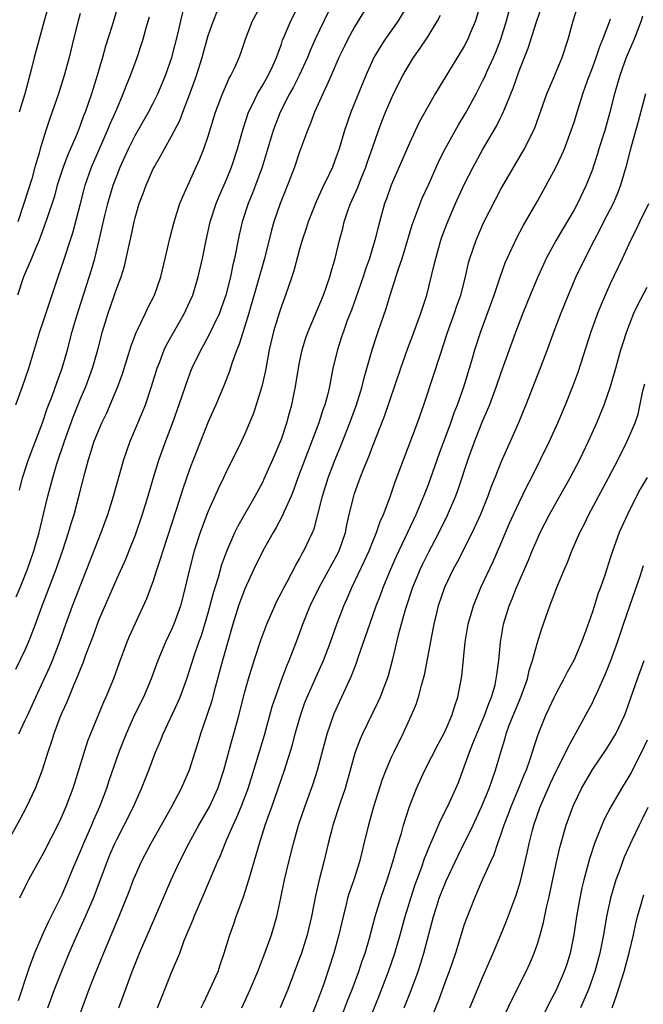
# Model space of a CAD drawing. Units: inches. Extents: x 2505000 to 2508000, y 1554000 to 1557000.
# Drawn here: x 2505268 to 2505337, y 1554409 to 1554517 of the extents above; entities that cross this region are included whole.
import ezdxf

# ---------------------------------------------------------------- set-up
doc = ezdxf.new("R2010")
doc.units = ezdxf.units.IN
doc.header["$MEASUREMENT"] = 0
doc.layers.add('LD25051554_2ft', color=54, linetype='Continuous')

msp = doc.modelspace()

# ---------------------------------------------------------------- linework, layer by layer
at = {"layer": 'LD25051554_2ft'}
for points, elevation in [([(2505267.95, 1554446.05), (2505269, 1554448.16), (2505269.37, 1554449), (2505269.57, 1554449.57), (2505270.13, 1554451), (2505270.83, 1554453), (2505272.38, 1554457), (2505273.1, 1554459.1), (2505273.73, 1554461), (2505274.01, 1554461.99), (2505274.33, 1554463), (2505274.91, 1554465.09), (2505275.51, 1554467.51), (2505275.9, 1554469), (2505276.18, 1554469.82), (2505276.55, 1554471), (2505277, 1554472.13), (2505277.38, 1554473), (2505277.9, 1554474.1), (2505279.12, 1554477), (2505279.62, 1554478.38), (2505280.57, 1554481.43), (2505281.11, 1554482.89), (2505281.35, 1554483.35), (2505282.15, 1554485), (2505282.41, 1554485.59), (2505283.14, 1554487), (2505283.83, 1554489), (2505284.3, 1554491), (2505284.8, 1554493.2), (2505285.27, 1554495), (2505285.91, 1554497), (2505286.21, 1554497.79), (2505288.09, 1554501.91), (2505288.54, 1554503), (2505289, 1554504.38), (2505289.8, 1554507), (2505290.56, 1554509), (2505291, 1554510.04), (2505291.29, 1554510.71), (2505291.47, 1554511), (2505291.9, 1554511.9), (2505292.39, 1554513), (2505292.55, 1554513.45), (2505293.08, 1554515), (2505293.85, 1554517), (2505296.04, 1554521)], 7500), ([(2505283.46, 1554409), (2505283.89, 1554410.11), (2505285, 1554412.87), (2505285.89, 1554415), (2505286.39, 1554416.39), (2505287.34, 1554418.66), (2505287.47, 1554419), (2505288.54, 1554421.46), (2505290.01, 1554425), (2505290.33, 1554425.67), (2505290.84, 1554427), (2505291, 1554427.34), (2505291.72, 1554429), (2505292.14, 1554429.86), (2505292.61, 1554431), (2505293.37, 1554433), (2505293.99, 1554435), (2505295.14, 1554438.86), (2505296.01, 1554441.99), (2505296.34, 1554443), (2505297, 1554444.87), (2505297.58, 1554446.42), (2505297.84, 1554447), (2505298.72, 1554449.28), (2505299.33, 1554451), (2505300.14, 1554453), (2505301.14, 1554455), (2505303, 1554458.4), (2505303.31, 1554459), (2505304, 1554461), (2505304.16, 1554461.84), (2505304.43, 1554463), (2505304.91, 1554465), (2505305, 1554465.27), (2505305.63, 1554467), (2505306.03, 1554468.03), (2505306.6, 1554469.4), (2505307, 1554470.49), (2505308.26, 1554473.74), (2505310.05, 1554479), (2505310.83, 1554481.17), (2505311.39, 1554482.61), (2505312.26, 1554485), (2505312.43, 1554485.57), (2505312.89, 1554487), (2505313.71, 1554490.29), (2505313.87, 1554491), (2505314.44, 1554493), (2505314.58, 1554493.42), (2505315.13, 1554494.87), (2505316.05, 1554497), (2505317, 1554499.09), (2505317.97, 1554501), (2505319, 1554502.87), (2505320.52, 1554505.48), (2505321, 1554506.47), (2505321.18, 1554506.82), (2505321.42, 1554507.42), (2505322.36, 1554509.64), (2505323, 1554511.53), (2505323.98, 1554514.02), (2505324.9, 1554516.9), (2505325.95, 1554519.95)], 7484), ([(2505302.61, 1554519), (2505300.7, 1554515), (2505300.18, 1554513.82), (2505299.84, 1554513), (2505298.94, 1554511), (2505298.3, 1554509.7), (2505297.89, 1554509), (2505296.86, 1554507), (2505296.11, 1554505), (2505294.89, 1554501), (2505294.17, 1554499), (2505293.85, 1554498.15), (2505293.38, 1554497), (2505292.72, 1554495), (2505292.4, 1554493.6), (2505291.89, 1554491), (2505291.7, 1554490.3), (2505291.43, 1554489), (2505290.92, 1554487), (2505290.43, 1554485.57), (2505290.22, 1554485), (2505289.5, 1554483.5), (2505289.19, 1554482.81), (2505288.49, 1554481.51), (2505288.19, 1554481), (2505287.22, 1554479), (2505287, 1554478.46), (2505286.47, 1554477), (2505285.8, 1554475), (2505285.1, 1554473), (2505284.33, 1554471), (2505283.6, 1554469), (2505283, 1554467), (2505282.41, 1554465), (2505281.77, 1554463), (2505281, 1554460.71), (2505280.34, 1554459), (2505279.95, 1554458.05), (2505279, 1554456), (2505277, 1554451.38), (2505276.37, 1554449.63), (2505275.6, 1554447.6), (2505275.29, 1554446.71), (2505275, 1554446.03), (2505274.72, 1554445.28), (2505274.27, 1554444.27), (2505273.54, 1554442.46), (2505273, 1554441.29), (2505272.79, 1554440.79), (2505272.12, 1554439), (2505271.86, 1554438.14), (2505271.46, 1554437), (2505270.84, 1554435), (2505270.35, 1554433.65), (2505270.09, 1554433), (2505269.14, 1554431), (2505268.4, 1554429.6), (2505267, 1554427.02)], 7496), ([(2505279.19, 1554518.81), (2505278.49, 1554516.49), (2505277.77, 1554514.23), (2505277.43, 1554513), (2505276.85, 1554511), (2505276.24, 1554509), (2505275.85, 1554507.85), (2505275.55, 1554507), (2505275.38, 1554506.62), (2505275, 1554505.55), (2505274.66, 1554504.66), (2505273.67, 1554502.33), (2505273.16, 1554501), (2505272.49, 1554499), (2505272.18, 1554497.82), (2505271.35, 1554495.35), (2505271.19, 1554494.81), (2505270.53, 1554493), (2505270.15, 1554492.15), (2505269.68, 1554491), (2505268.82, 1554489), (2505268.15, 1554487)], 7508), ([(2505310.97, 1554519), (2505309.76, 1554517), (2505308.36, 1554515), (2505307.82, 1554514.18), (2505307.12, 1554513), (2505307, 1554512.74), (2505306.22, 1554511), (2505304.61, 1554507), (2505303.91, 1554505), (2505303.31, 1554503), (2505303, 1554502.1), (2505302.58, 1554501), (2505302.21, 1554500.21), (2505301.41, 1554498.59), (2505300.79, 1554497.21), (2505299.93, 1554495), (2505299.71, 1554494.29), (2505299.29, 1554493), (2505299, 1554492.03), (2505298.35, 1554489.65), (2505298.14, 1554489), (2505297.46, 1554487), (2505297, 1554485.77), (2505296.75, 1554485), (2505296.15, 1554483), (2505295.67, 1554481), (2505295.25, 1554478.75), (2505294.86, 1554477), (2505294.25, 1554475), (2505293.94, 1554474.06), (2505293.51, 1554473), (2505293, 1554471.8), (2505292.64, 1554471), (2505291.66, 1554469), (2505291, 1554467.71), (2505290.67, 1554467), (2505290.13, 1554465.87), (2505289, 1554463.35), (2505288.86, 1554463), (2505288.13, 1554461), (2505287.48, 1554459), (2505286.94, 1554457), (2505286.49, 1554455), (2505285.98, 1554453), (2505285.25, 1554451), (2505285, 1554450.42), (2505284.32, 1554449), (2505283.5, 1554447), (2505282.77, 1554445), (2505281.91, 1554443), (2505280.95, 1554441.05), (2505280.02, 1554439), (2505279.24, 1554437), (2505278.15, 1554433.85), (2505277.87, 1554433), (2505277.11, 1554431), (2505276.46, 1554429.54), (2505276.23, 1554429), (2505275.35, 1554427), (2505275, 1554426.11), (2505274.18, 1554424.18), (2505273.7, 1554423), (2505273, 1554421.37), (2505271.54, 1554418.46), (2505270.91, 1554417.09), (2505270.01, 1554415), (2505269.44, 1554413.44), (2505269.27, 1554413), (2505268.21, 1554409.79)], 7492), ([(2505268.29, 1554439), (2505269, 1554440.48), (2505269.23, 1554441), (2505269.8, 1554442.2), (2505270.16, 1554443), (2505271, 1554444.81), (2505271.68, 1554446.32), (2505271.96, 1554447), (2505272.74, 1554449), (2505273.44, 1554451), (2505274.17, 1554453), (2505277.28, 1554461), (2505278.01, 1554463), (2505278.65, 1554465), (2505279.76, 1554469), (2505280.47, 1554471), (2505281.82, 1554474.18), (2505282.13, 1554475), (2505282.8, 1554477), (2505283.42, 1554479), (2505283.7, 1554479.7), (2505284.19, 1554481), (2505284.44, 1554481.55), (2505285.16, 1554482.84), (2505286.4, 1554485), (2505287, 1554486.3), (2505287.31, 1554487), (2505287.92, 1554489), (2505288.39, 1554491), (2505288.79, 1554493), (2505289.22, 1554495), (2505289.86, 1554497), (2505290.19, 1554497.81), (2505291, 1554499.63), (2505291.55, 1554501), (2505292.19, 1554503), (2505292.81, 1554505.19), (2505293.42, 1554507), (2505293.83, 1554507.83), (2505294.38, 1554509), (2505295, 1554510.03), (2505295.56, 1554511), (2505296.06, 1554512.06), (2505296.48, 1554513), (2505296.6, 1554513.4), (2505297, 1554514.45), (2505297.13, 1554514.87), (2505297.36, 1554515.36), (2505298.04, 1554517), (2505299.07, 1554519)], 7498), ([(2505271.64, 1554519), (2505271.07, 1554517), (2505269.99, 1554513), (2505269.65, 1554511.65), (2505268.94, 1554509), (2505268.34, 1554507)], 7512), ([(2505306.62, 1554519), (2505305, 1554516.35), (2505304.26, 1554515), (2505303.85, 1554514.15), (2505303.3, 1554513), (2505302.45, 1554511), (2505301.97, 1554509.97), (2505301.55, 1554509), (2505300.62, 1554507), (2505300.19, 1554505.81), (2505299.84, 1554505), (2505299, 1554502.66), (2505298.42, 1554501), (2505297.66, 1554499), (2505296.86, 1554497), (2505296.17, 1554495), (2505295.91, 1554494.09), (2505295.14, 1554491), (2505294.44, 1554488.44), (2505293.44, 1554485), (2505292.81, 1554483), (2505292.39, 1554481.61), (2505292.13, 1554481), (2505291.63, 1554479.63), (2505291.34, 1554478.66), (2505290.77, 1554477.23), (2505289.82, 1554475), (2505289, 1554473.12), (2505287, 1554468.02), (2505286.22, 1554465.78), (2505285.51, 1554463.51), (2505284.03, 1554459), (2505283.8, 1554458.2), (2505283.4, 1554457), (2505283, 1554455.74), (2505282.26, 1554453.74), (2505280.97, 1554451), (2505280.36, 1554449.64), (2505280.09, 1554449), (2505279.26, 1554446.74), (2505278.63, 1554445), (2505277.8, 1554443), (2505277.54, 1554442.46), (2505276.13, 1554439), (2505275.82, 1554438.18), (2505274.19, 1554433), (2505273.43, 1554431), (2505273, 1554429.98), (2505272.69, 1554429.31), (2505271, 1554425.95), (2505269.37, 1554423), (2505269, 1554422.29), (2505268.36, 1554421)], 7494), ([(2505268.37, 1554465.63), (2505268.71, 1554467), (2505269.37, 1554469), (2505270.89, 1554473), (2505271.41, 1554474.59), (2505271.94, 1554475.94), (2505272.49, 1554477.51), (2505273.05, 1554479), (2505273.61, 1554481), (2505274.14, 1554483), (2505274.61, 1554484.61), (2505276.24, 1554489.76), (2505276.6, 1554491), (2505277.09, 1554493), (2505277.7, 1554495.7), (2505278.02, 1554497), (2505278.61, 1554499), (2505279, 1554500.04), (2505279.39, 1554501), (2505280.28, 1554503), (2505281, 1554504.46), (2505282.49, 1554507), (2505283, 1554507.99), (2505283.5, 1554509), (2505284.33, 1554511), (2505285.02, 1554513), (2505285.7, 1554515.7), (2505285.99, 1554517), (2505286.34, 1554518.34)], 7504), ([(2505318.81, 1554519), (2505318.21, 1554517), (2505317.65, 1554515.65), (2505317.4, 1554515), (2505317, 1554514.24), (2505314.26, 1554509.74), (2505313.82, 1554509), (2505313, 1554507.59), (2505312.08, 1554505.92), (2505311, 1554503.62), (2505309, 1554499), (2505308.49, 1554497.51), (2505308.29, 1554497), (2505307.57, 1554494.43), (2505307.23, 1554493), (2505306.62, 1554491), (2505306.18, 1554489.82), (2505305.93, 1554489), (2505305.19, 1554486.81), (2505304.65, 1554485.35), (2505304.21, 1554484.21), (2505303.78, 1554483), (2505303.59, 1554482.41), (2505303.12, 1554481), (2505302.64, 1554479), (2505302.25, 1554477), (2505302.03, 1554476.03), (2505301.76, 1554475), (2505301.55, 1554474.45), (2505301.1, 1554473), (2505299.56, 1554469), (2505298.81, 1554467), (2505298.34, 1554465.66), (2505298.06, 1554465), (2505297.3, 1554463.3), (2505297.13, 1554462.87), (2505296.43, 1554461.57), (2505296.09, 1554461), (2505294.96, 1554459), (2505294, 1554457), (2505293, 1554454.85), (2505292.33, 1554453), (2505291.7, 1554451), (2505290.56, 1554447), (2505289.65, 1554443.66), (2505289.39, 1554442.61), (2505288.9, 1554441.1), (2505288.78, 1554440.78), (2505288.17, 1554439), (2505287.9, 1554438.1), (2505287.54, 1554437), (2505286.92, 1554435), (2505286.05, 1554433), (2505284.98, 1554431), (2505282.71, 1554427), (2505281.68, 1554425), (2505281, 1554423.49), (2505280.8, 1554423), (2505280.31, 1554421.69), (2505279.23, 1554419), (2505278.58, 1554417.42), (2505277.55, 1554415), (2505276.57, 1554412.57), (2505275.96, 1554411), (2505275, 1554408.41)], 7488), ([(2505279.23, 1554409), (2505279.71, 1554410.29), (2505280.67, 1554413), (2505281.49, 1554415), (2505283.16, 1554418.84), (2505284.35, 1554421.65), (2505284.94, 1554423), (2505285.87, 1554425), (2505286.9, 1554427), (2505287.99, 1554429), (2505289.13, 1554431), (2505290.05, 1554433), (2505290.72, 1554435), (2505291.62, 1554438.38), (2505291.8, 1554439), (2505292.34, 1554441), (2505293, 1554443.58), (2505293.4, 1554445), (2505294.03, 1554447), (2505294.76, 1554449.24), (2505295.29, 1554450.71), (2505295.41, 1554451), (2505296.27, 1554453), (2505296.5, 1554453.5), (2505297, 1554454.45), (2505297.18, 1554454.82), (2505297.63, 1554455.63), (2505298.57, 1554457.43), (2505299, 1554458.14), (2505299.29, 1554458.71), (2505299.47, 1554459), (2505300.4, 1554461), (2505300.58, 1554461.42), (2505301, 1554462.97), (2505301.49, 1554465), (2505302.11, 1554467), (2505302.87, 1554469), (2505303.49, 1554470.51), (2505304.48, 1554473), (2505305.22, 1554475), (2505305.83, 1554477), (2505306.05, 1554477.95), (2505306.93, 1554481), (2505307.43, 1554482.57), (2505307.6, 1554483), (2505308.46, 1554485.54), (2505308.88, 1554487), (2505309.76, 1554489.76), (2505310.19, 1554491), (2505311.31, 1554494.69), (2505312.17, 1554497), (2505312.41, 1554497.59), (2505313.12, 1554499.12), (2505314.27, 1554501.73), (2505314.9, 1554503), (2505316.37, 1554505.63), (2505317, 1554506.64), (2505317.21, 1554507), (2505318.28, 1554509), (2505319, 1554510.38), (2505319.2, 1554510.8), (2505319.49, 1554511.49), (2505320.18, 1554513), (2505320.43, 1554513.57), (2505320.98, 1554515), (2505321.61, 1554517), (2505321.92, 1554518.08)], 7486), ([(2505288.22, 1554409), (2505288.47, 1554409.53), (2505289, 1554410.6), (2505290.08, 1554413), (2505290.29, 1554413.71), (2505290.75, 1554415), (2505291.35, 1554417), (2505291.79, 1554418.21), (2505292.05, 1554419), (2505292.85, 1554421.15), (2505293.46, 1554423), (2505293.63, 1554423.63), (2505294.26, 1554425.74), (2505294.6, 1554427), (2505295.23, 1554429), (2505295.71, 1554430.29), (2505295.95, 1554431), (2505296.66, 1554433), (2505297.35, 1554435), (2505298.21, 1554437.79), (2505298.52, 1554439), (2505299.08, 1554441), (2505299.58, 1554442.42), (2505299.81, 1554443), (2505300.79, 1554445.21), (2505301.61, 1554447), (2505302.37, 1554449), (2505303.06, 1554451), (2505303.82, 1554453), (2505304.19, 1554453.81), (2505304.7, 1554455), (2505306.1, 1554457.9), (2505306.6, 1554459), (2505307, 1554460.04), (2505307.4, 1554461), (2505307.79, 1554462.21), (2505308.16, 1554463), (2505308.9, 1554464.9), (2505309.45, 1554466.55), (2505311.87, 1554473), (2505312.58, 1554475), (2505313.68, 1554478.32), (2505314.31, 1554480.31), (2505315.21, 1554483), (2505315.94, 1554485), (2505316.2, 1554485.8), (2505316.61, 1554487), (2505317.12, 1554489), (2505317.47, 1554490.53), (2505317.6, 1554491), (2505318.28, 1554493), (2505319.11, 1554494.89), (2505321, 1554498.57), (2505321.24, 1554499), (2505323.38, 1554502.62), (2505323.59, 1554503), (2505324.7, 1554505.3), (2505326.02, 1554509), (2505326.78, 1554510.78), (2505327.7, 1554513), (2505328.37, 1554515), (2505328.92, 1554517), (2505329.4, 1554518.6)], 7482), ([(2505267.97, 1554475), (2505268.69, 1554477), (2505269.38, 1554479), (2505270.58, 1554483), (2505271, 1554484.18), (2505272.59, 1554489), (2505273, 1554490.15), (2505274.19, 1554493.81), (2505275, 1554496.87), (2505275.43, 1554498.57), (2505275.55, 1554499), (2505276.25, 1554501), (2505277.11, 1554503), (2505277.99, 1554505), (2505278.28, 1554505.72), (2505278.87, 1554507), (2505279, 1554507.35), (2505279.72, 1554509), (2505280.06, 1554509.94), (2505280.49, 1554511), (2505281.22, 1554513), (2505281.67, 1554514.33), (2505281.89, 1554515), (2505282.22, 1554516.22), (2505282.57, 1554517.43)], 7506), ([(2505268.02, 1554453.98), (2505268.44, 1554455), (2505269.23, 1554457), (2505269.92, 1554459), (2505270.53, 1554461), (2505271.01, 1554463.01), (2505271.46, 1554465), (2505272, 1554467), (2505272.42, 1554468.42), (2505273.28, 1554471), (2505274.27, 1554473.74), (2505275, 1554475.55), (2505275.62, 1554477), (2505276.35, 1554479), (2505276.92, 1554481), (2505277.45, 1554483), (2505278.07, 1554485), (2505279, 1554487.74), (2505279.47, 1554489), (2505279.84, 1554490.16), (2505280.04, 1554491), (2505280.31, 1554492.31), (2505280.57, 1554493.43), (2505280.89, 1554495), (2505281, 1554495.43), (2505281.46, 1554497), (2505281.89, 1554498.11), (2505282.2, 1554499), (2505283, 1554500.8), (2505283.1, 1554501), (2505283.8, 1554502.2), (2505284.23, 1554503), (2505285, 1554504.37), (2505285.89, 1554506.11), (2505286.21, 1554507), (2505287, 1554509), (2505287.73, 1554511), (2505288.33, 1554513), (2505288.47, 1554513.53), (2505289, 1554515.41), (2505289.57, 1554517), (2505289.97, 1554518.03)], 7502), ([(2505275, 1554517.79), (2505274.77, 1554517), (2505274.26, 1554515), (2505273.79, 1554513), (2505273.27, 1554511), (2505272.63, 1554509), (2505271.68, 1554506.32), (2505271.25, 1554505), (2505270.63, 1554503), (2505270.52, 1554502.52), (2505270.06, 1554501), (2505269.72, 1554499.72), (2505268.86, 1554497), (2505268.19, 1554495)], 7510), ([(2505271.46, 1554409), (2505272.2, 1554411), (2505272.98, 1554413.02), (2505273.8, 1554415), (2505274.68, 1554417), (2505275.41, 1554418.59), (2505276.45, 1554421), (2505277.94, 1554425), (2505278.25, 1554425.75), (2505278.79, 1554427), (2505279, 1554427.43), (2505279.82, 1554429), (2505280.82, 1554431), (2505281, 1554431.43), (2505281.72, 1554433), (2505282.5, 1554435), (2505283.25, 1554437), (2505283.78, 1554438.22), (2505284.08, 1554439), (2505285.65, 1554442.35), (2505285.92, 1554443), (2505286.65, 1554445), (2505287, 1554446.03), (2505287.43, 1554447.43), (2505287.97, 1554449), (2505288.25, 1554449.75), (2505288.64, 1554451), (2505289, 1554452.23), (2505289.58, 1554454.42), (2505290.13, 1554456.13), (2505290.5, 1554457.5), (2505291.04, 1554458.96), (2505291.92, 1554461), (2505292.27, 1554461.73), (2505294.12, 1554465), (2505295, 1554466.6), (2505295.13, 1554466.87), (2505296.08, 1554469), (2505297, 1554471.24), (2505297.59, 1554473), (2505297.89, 1554474.11), (2505298.15, 1554475), (2505298.55, 1554477), (2505298.88, 1554479), (2505299, 1554479.6), (2505299.29, 1554481), (2505299.68, 1554482.32), (2505299.92, 1554483), (2505301.6, 1554487), (2505301.94, 1554487.94), (2505302.3, 1554489), (2505302.45, 1554489.55), (2505302.88, 1554491), (2505303.37, 1554493), (2505303.71, 1554494.29), (2505303.87, 1554495), (2505304.31, 1554496.31), (2505304.56, 1554497), (2505305.32, 1554498.68), (2505305.73, 1554499.73), (2505306.25, 1554501), (2505306.43, 1554501.57), (2505306.94, 1554503), (2505307.62, 1554505), (2505308, 1554506), (2505308.4, 1554507), (2505309, 1554508.43), (2505309.27, 1554509), (2505310.27, 1554511), (2505311, 1554512.26), (2505311.46, 1554513), (2505312.11, 1554513.89), (2505313, 1554515.26), (2505314.07, 1554517), (2505314.39, 1554517.61)], 7490), ([(2505292.68, 1554409), (2505293.57, 1554411), (2505294.41, 1554413), (2505295.2, 1554415), (2505295.92, 1554417), (2505296.49, 1554419), (2505296.94, 1554421.06), (2505297.35, 1554423), (2505297.82, 1554425), (2505298.32, 1554427), (2505298.88, 1554429), (2505299.55, 1554431), (2505300.48, 1554433.52), (2505300.95, 1554435), (2505301.99, 1554439), (2505302.79, 1554441.21), (2505304.68, 1554445.32), (2505305, 1554446.19), (2505305.23, 1554446.77), (2505305.44, 1554447.44), (2505306.66, 1554451), (2505307.38, 1554453), (2505307.83, 1554454.17), (2505308.13, 1554455), (2505308.93, 1554456.93), (2505309.58, 1554458.42), (2505311.74, 1554463), (2505312.59, 1554465), (2505313, 1554466.08), (2505313.34, 1554467), (2505314.29, 1554469.71), (2505315.51, 1554473), (2505315.89, 1554474.11), (2505316.25, 1554475), (2505316.94, 1554476.94), (2505317.82, 1554479.82), (2505318.16, 1554481), (2505318.8, 1554483), (2505320.25, 1554487), (2505320.95, 1554489.05), (2505321.48, 1554490.52), (2505321.69, 1554491), (2505322.75, 1554493.25), (2505323.45, 1554494.55), (2505325, 1554497.28), (2505327, 1554500.94), (2505327.67, 1554502.33), (2505327.94, 1554503), (2505328.7, 1554505), (2505329, 1554505.91), (2505329.48, 1554507.48), (2505329.96, 1554509), (2505330.48, 1554510.48), (2505331, 1554511.87), (2505331.4, 1554513), (2505331.8, 1554514.2), (2505332.14, 1554515), (2505332.89, 1554516.89), (2505333, 1554517.2)], 7480), ([(2505336.5, 1554517.5), (2505336.35, 1554517), (2505335.93, 1554515.93), (2505335.59, 1554515), (2505334.71, 1554513), (2505333.99, 1554511), (2505333.43, 1554509), (2505332.92, 1554507), (2505332.35, 1554505), (2505331.72, 1554503), (2505331.56, 1554502.44), (2505331.09, 1554501), (2505331, 1554500.73), (2505330.34, 1554499), (2505329.38, 1554497), (2505329, 1554496.31), (2505327.05, 1554493), (2505325.96, 1554491), (2505325.65, 1554490.35), (2505325.04, 1554489), (2505324.2, 1554487), (2505323.39, 1554485), (2505322.64, 1554483), (2505321, 1554478.49), (2505320.49, 1554477), (2505319.75, 1554475), (2505319.54, 1554474.46), (2505319, 1554473.22), (2505318.12, 1554471), (2505317.39, 1554469), (2505316.3, 1554465.7), (2505316.04, 1554465), (2505315.14, 1554462.86), (2505314.21, 1554461), (2505313, 1554458.73), (2505312.44, 1554457.56), (2505312.17, 1554457), (2505311.35, 1554455), (2505310.55, 1554452.55), (2505309.78, 1554449.78), (2505309.1, 1554447), (2505308.67, 1554445.33), (2505308.56, 1554445), (2505308.28, 1554444.28), (2505307.81, 1554443), (2505307.56, 1554442.44), (2505305.86, 1554439), (2505305.6, 1554438.4), (2505305.08, 1554437), (2505304.2, 1554433.8), (2505303.97, 1554433), (2505303.43, 1554431.43), (2505302.64, 1554429), (2505302.51, 1554428.51), (2505302.12, 1554427), (2505301.65, 1554425), (2505301.13, 1554423), (2505300.72, 1554421.28), (2505300.28, 1554419), (2505299.83, 1554417), (2505299.19, 1554415), (2505299, 1554414.46), (2505297.7, 1554411), (2505297.5, 1554410.5), (2505296.85, 1554409)], 7478), ([(2505336.82, 1554509), (2505336.01, 1554505.99), (2505335.24, 1554503.24), (2505335.15, 1554502.85), (2505334.67, 1554501), (2505334.09, 1554499), (2505333.78, 1554498.22), (2505333.26, 1554497), (2505332.23, 1554495), (2505331.82, 1554494.18), (2505331.19, 1554493), (2505330.17, 1554491), (2505329.21, 1554489), (2505328.35, 1554487), (2505327.54, 1554485), (2505326.78, 1554483), (2505326.06, 1554481), (2505325.3, 1554479), (2505323.74, 1554475), (2505322.91, 1554473), (2505321, 1554468.66), (2505320.34, 1554467), (2505319.94, 1554466.06), (2505319.56, 1554465), (2505318.76, 1554463), (2505317.86, 1554461), (2505316.23, 1554457.77), (2505315.8, 1554457), (2505314.85, 1554455), (2505314.15, 1554453), (2505313.67, 1554451), (2505313.57, 1554450.43), (2505312.6, 1554445.4), (2505312.5, 1554445), (2505312.29, 1554444.29), (2505311.97, 1554443), (2505311.73, 1554442.27), (2505311.2, 1554441), (2505310.27, 1554439), (2505309.28, 1554437), (2505309, 1554436.39), (2505308.41, 1554435), (2505308.02, 1554433.98), (2505307.06, 1554431), (2505306.62, 1554429.38), (2505306.51, 1554429), (2505306.03, 1554427), (2505305.82, 1554426.18), (2505305.55, 1554425), (2505304.92, 1554423), (2505304.41, 1554421.59), (2505304.24, 1554421), (2505304, 1554420), (2505303.74, 1554419), (2505303.3, 1554417), (2505302.75, 1554415), (2505301.64, 1554411.64), (2505301, 1554409.87), (2505299.86, 1554407)], 7476), ([(2505303.15, 1554406.85), (2505304.24, 1554409.76), (2505304.74, 1554411), (2505305.48, 1554413), (2505305.85, 1554414.15), (2505306.15, 1554415), (2505306.62, 1554416.62), (2505307.25, 1554419), (2505307.86, 1554421), (2505308.55, 1554423), (2505309.19, 1554425), (2505309.58, 1554426.42), (2505309.77, 1554427), (2505310.12, 1554428.12), (2505310.35, 1554429), (2505311, 1554431.05), (2505311.77, 1554433), (2505312.69, 1554435), (2505314.13, 1554437.87), (2505314.75, 1554439), (2505315, 1554439.52), (2505315.65, 1554441), (2505315.95, 1554442.05), (2505316.3, 1554443), (2505316.72, 1554445.28), (2505317.09, 1554449), (2505317.41, 1554451), (2505317.99, 1554453), (2505318.82, 1554455), (2505320.15, 1554457.85), (2505321, 1554459.79), (2505321.96, 1554462.04), (2505323, 1554464.31), (2505323.88, 1554466.12), (2505324.35, 1554467), (2505325.34, 1554469), (2505326.3, 1554471), (2505327.22, 1554473), (2505328.08, 1554475), (2505328.91, 1554477.09), (2505329.44, 1554478.56), (2505330.88, 1554483), (2505331.6, 1554485), (2505332, 1554486), (2505333, 1554488.25), (2505334.3, 1554491), (2505335.21, 1554493), (2505335.81, 1554494.19), (2505336.19, 1554495), (2505337.17, 1554497)], 7474), ([(2505306.33, 1554407), (2505307.69, 1554410.31), (2505308.73, 1554413), (2505309.42, 1554415), (2505310, 1554417), (2505310.55, 1554419), (2505311.15, 1554421), (2505311.6, 1554422.4), (2505312.31, 1554424.31), (2505312.66, 1554425.34), (2505313.22, 1554426.78), (2505313.61, 1554427.61), (2505314.42, 1554429.58), (2505315.17, 1554431), (2505316.08, 1554433), (2505316.35, 1554433.65), (2505317, 1554435.37), (2505317.57, 1554437), (2505317.92, 1554437.92), (2505319.22, 1554441), (2505319.68, 1554442.32), (2505319.97, 1554443), (2505320.36, 1554444.36), (2505320.5, 1554445), (2505320.54, 1554445.46), (2505320.76, 1554447), (2505320.94, 1554449), (2505321.25, 1554450.75), (2505321.3, 1554451), (2505321.92, 1554453), (2505322.24, 1554453.76), (2505322.71, 1554455), (2505324.02, 1554457.98), (2505324.42, 1554459), (2505325, 1554460.34), (2505325.31, 1554461), (2505326.33, 1554463), (2505327, 1554464.24), (2505328.56, 1554467), (2505329.62, 1554469), (2505330.59, 1554471), (2505331.5, 1554473), (2505332.3, 1554475), (2505333, 1554476.99), (2505333.58, 1554479), (2505334.13, 1554481), (2505334.33, 1554481.67), (2505334.76, 1554483), (2505335.55, 1554485), (2505336.01, 1554485.99), (2505337, 1554487.85)], 7472), ([(2505310.41, 1554409), (2505311.15, 1554410.85), (2505311.95, 1554413), (2505312.21, 1554413.79), (2505312.58, 1554415), (2505313.63, 1554419), (2505313.92, 1554419.92), (2505314.27, 1554421), (2505315, 1554422.9), (2505316.32, 1554425.68), (2505317.96, 1554429), (2505318.89, 1554431), (2505319.71, 1554433), (2505320.03, 1554433.97), (2505320.42, 1554435), (2505320.99, 1554436.99), (2505321.47, 1554438.53), (2505321.59, 1554439), (2505321.92, 1554439.92), (2505322.35, 1554441), (2505323.18, 1554443), (2505323.91, 1554445), (2505324.1, 1554445.9), (2505324.47, 1554447), (2505325, 1554448.97), (2505325.49, 1554450.51), (2505326.36, 1554453), (2505327.19, 1554455.19), (2505327.94, 1554457), (2505328.27, 1554457.73), (2505328.76, 1554459), (2505329.63, 1554461), (2505330.1, 1554461.9), (2505330.63, 1554463), (2505332.77, 1554467), (2505333.82, 1554469), (2505334.8, 1554471), (2505335.67, 1554473), (2505336.02, 1554473.98), (2505336.53, 1554476.53), (2505336.73, 1554477.27)], 7470), ([(2505337, 1554467.04), (2505336.23, 1554465.77), (2505335.82, 1554465), (2505334.83, 1554463), (2505333.95, 1554461), (2505333.15, 1554458.85), (2505333, 1554458.33), (2505332.35, 1554456.35), (2505331.89, 1554455), (2505331.64, 1554454.36), (2505331, 1554452.35), (2505330.28, 1554450.28), (2505329.81, 1554449), (2505328.96, 1554447), (2505328.26, 1554445.74), (2505327.9, 1554445), (2505327, 1554443.38), (2505326.82, 1554443), (2505326.24, 1554441.76), (2505325.87, 1554441), (2505325.06, 1554439), (2505324.56, 1554437.44), (2505324.43, 1554437), (2505324.17, 1554436.17), (2505323.75, 1554435), (2505323.52, 1554434.48), (2505322.93, 1554433), (2505322.08, 1554431), (2505321.8, 1554430.2), (2505321.32, 1554429), (2505321, 1554428), (2505320.64, 1554427), (2505320.24, 1554425.76), (2505319.87, 1554425), (2505318.96, 1554422.97), (2505318.11, 1554421), (2505317.23, 1554418.77), (2505317, 1554418.11), (2505316.03, 1554415), (2505315.33, 1554413), (2505315, 1554412.13), (2505314.17, 1554409.83), (2505312.44, 1554405.56)], 7468), ([(2505317.61, 1554409), (2505319, 1554412.33), (2505320.16, 1554415), (2505320.98, 1554416.98), (2505321.57, 1554418.43), (2505322.67, 1554421.33), (2505323.15, 1554422.85), (2505323.9, 1554426.1), (2505324.09, 1554427), (2505324.46, 1554428.46), (2505324.61, 1554429), (2505325.31, 1554431), (2505326.42, 1554433.58), (2505327, 1554434.83), (2505328.11, 1554437), (2505328.38, 1554437.62), (2505329.39, 1554439.39), (2505330.52, 1554441.48), (2505331, 1554442.39), (2505331.2, 1554442.8), (2505331.51, 1554443.51), (2505332.44, 1554445.56), (2505333.02, 1554447), (2505333.76, 1554449), (2505334.41, 1554451), (2505335.09, 1554453), (2505336.23, 1554456.23), (2505336.61, 1554457.39)], 7466), ([(2505321, 1554407.35), (2505322.17, 1554409.83), (2505323.76, 1554413), (2505324.15, 1554413.85), (2505324.65, 1554415), (2505325, 1554416.01), (2505325.3, 1554417), (2505325.67, 1554418.33), (2505325.99, 1554419.99), (2505326.24, 1554421), (2505327, 1554424.61), (2505327.45, 1554426.55), (2505328.15, 1554429), (2505328.85, 1554431), (2505329, 1554431.34), (2505329.81, 1554433), (2505330.98, 1554435), (2505332.6, 1554437.4), (2505333, 1554438.04), (2505333.55, 1554439), (2505334.5, 1554441), (2505334.65, 1554441.35), (2505335, 1554442.29), (2505335.94, 1554445), (2505336.68, 1554447)], 7464), ([(2505337, 1554438.31), (2505336.38, 1554437), (2505335.24, 1554434.76), (2505335, 1554434.31), (2505334.19, 1554433), (2505333.02, 1554431), (2505332.32, 1554429.68), (2505332.02, 1554429), (2505331.24, 1554427), (2505330.69, 1554425.31), (2505330.06, 1554423), (2505329.86, 1554422.14), (2505329.62, 1554421), (2505329.27, 1554419), (2505328.97, 1554417), (2505328.57, 1554415), (2505328.2, 1554413.8), (2505327.93, 1554413), (2505327, 1554410.86), (2505326.35, 1554409.65), (2505325, 1554406.92)], 7462), ([(2505337.08, 1554430.92), (2505336.42, 1554429.57), (2505336.12, 1554429), (2505335.31, 1554427.31), (2505334.49, 1554425.51), (2505333.92, 1554423.92), (2505333.56, 1554423), (2505332.98, 1554421.02), (2505332.56, 1554419), (2505332.21, 1554417), (2505331.81, 1554415), (2505331.28, 1554413), (2505330.59, 1554411), (2505329.72, 1554409)], 7460), ([(2505333.15, 1554409), (2505333.65, 1554410.35), (2505334.47, 1554413), (2505335.04, 1554415.04), (2505335.51, 1554417), (2505335.76, 1554418.24), (2505335.95, 1554419), (2505336.34, 1554420.34), (2505336.51, 1554421), (2505336.63, 1554421.37)], 7458)]:
    msp.add_lwpolyline(points, dxfattribs=dict(at, elevation=elevation))

doc.saveas('drawing.dxf')
